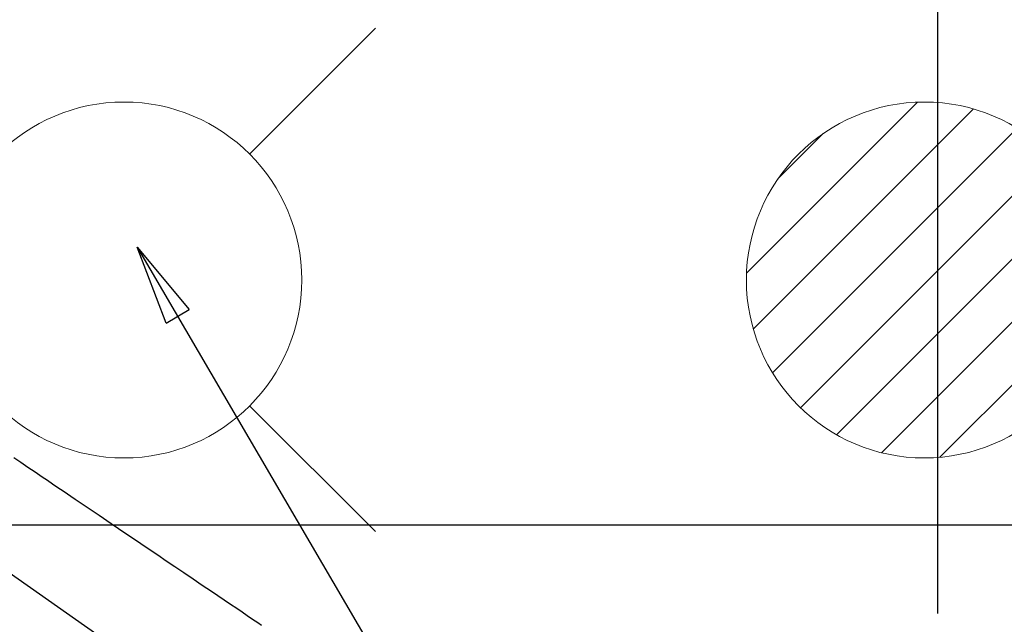
# Model space of a CAD drawing. Extents: x 55896 to 82369, y -11021 to -2151.
# Drawn here: x 73879 to 74100, y -4145 to -4010 of the extents above; entities that cross this region are included whole.
import ezdxf

# ---------------------------------------------------------------- set-up
doc = ezdxf.new("R2010")
doc.units = 0
doc.header["$LTSCALE"] = 50
doc.header["$MEASUREMENT"] = 0
doc.linetypes.add('CENTER2', pattern=[1.125, 0.75, -0.125, 0.125, -0.125])
doc.linetypes.add('HIDDEN', pattern=[0.375, 0.25, -0.125])
doc.layers.get('0').update_dxf_attribs({"linetype": 'CONTINUOUS'})
doc.layers.get('DEFPOINTS').update_dxf_attribs({"color": 146, "linetype": 'CONTINUOUS'})
for name, color, linetype in [('126-甲板', 2, 'CONTINUOUS'), ('150-機器', 8, 'CONTINUOUS'), ('160-文字', 254, 'CONTINUOUS')]:
    doc.layers.add(name, color=color, linetype=linetype)
doc.styles.add('KH001', font='txt')
doc.dimstyles.new('KH1xx030', dxfattribs={"dimscale": 30, "dimtxt": 2, "dimasz": 0.6, "dimexe": 0.3, "dimexo": 1.2, "dimgap": 0.5, "dimtad": 3, "dimdec": 1, "dimdsep": 46, "dimlunit": 6, "dimtxsty": 'KH001', "dimblk": 'DOT', "dimcen": 1, "dimdle": 1, "dimclrd": 256, "dimclre": 256, "dimclrt": 256, "dimadec": 0, "dimazin": 0, "dimtfac": 1, "dimtdec": 1, "dimtix": 1, "dimtmove": 2, "dimatfit": 3, "dimldrblk": 'CLOSEDBLANK', "dimfxl": 1, "dimtolj": 1, "dimtzin": 0, "dimlwd": -1, "dimlwe": -1, "dimarcsym": 0})

# ---------------------------------------------------------------- blocks, each defined once
blk = doc.blocks.new('F402_H')
at = {"layer": '150-機器', "color": 13, "linetype": 'CENTER2'}
blk.add_line((0, 0), (244.02, -170.86), dxfattribs=at)
at = {"layer": '150-機器', "color": 13, "linetype": 'HIDDEN'}
blk.add_lwpolyline([(95.24, -40.09), (96.83, -41.17), (98.43, -42.25), (100.02, -43.32), (101.61, -44.4), (102.8, -45.2), (103.98, -46), (105.17, -46.81), (106.36, -47.61), (109.05, -49.43), (111.74, -51.25), (114.43, -53.07), (117.13, -54.89), (118.8, -56.02), (120.47, -57.15), (122.14, -58.28), (123.82, -59.41), (125.72, -60.7), (127.63, -61.99), (129.53, -63.28), (131.44, -64.56), (133.5, -65.96), (135.56, -67.35), (137.63, -68.75), (139.69, -70.14), (141.11, -71.1), (142.54, -72.07), (143.96, -73.03), (145.38, -73.99), (146.57, -74.8), (147.76, -75.6), (148.95, -76.41), (150.15, -77.21), (150.98, -77.77)], dxfattribs=at)
blk = doc.blocks.new('_ClosedBlank')
at = {"color": 0, "linetype": 'ByBlock', "lineweight": -2}
for p, q in [((-1, 0.167), (0, 0)), ((-1, 0.167), (-1, -0.167)), ((0, 0), (-1, -0.167))]:
    blk.add_line(p, q, dxfattribs=at)
blk = doc.blocks.new('_Dot')
at = {"color": 0, "linetype": 'ByBlock', "lineweight": -2}
blk.add_line((-0.5, 0), (-1, 0), dxfattribs=at)
at = {"color": 0, "linetype": 'ByBlock', "const_width": 0.5}
blk.add_lwpolyline([(-0.25, 0, 1), (0.25, 0, 1)], format="xyb", close=True, dxfattribs=at)
blk = doc.blocks.new('排水')
at = {"layer": '160-文字', "linetype": 'Continuous', "lineweight": 20}
h = blk.add_hatch(dxfattribs=at)
h.set_pattern_fill('ANSI31', color=4, scale=80, style=0)
h.set_pattern_definition([(45, (-328326.697, -8772.747), (-7.0710678, 7.0710678), [])])
edge = h.paths.add_edge_path()
edge.add_arc((0, 0), 40, 0, 360)
at = {"layer": '160-文字', "color": 4, "linetype": 'Continuous', "lineweight": 20}
blk.add_circle((0, 0), 40, dxfattribs=at)
blk = doc.blocks.new('給水')
at = {"layer": '160-文字', "color": 4, "linetype": 'Continuous', "lineweight": 20}
for p, q in [((-56.57, 56.57), (-28.28, 28.28)), ((28.28, 28.28), (56.57, 56.57)), ((-56.57, -56.57), (-28.28, -28.28)), ((28.28, -28.28), (56.57, -56.57))]:
    blk.add_line(p, q, dxfattribs=at)
blk.add_circle((0, 0), 40, dxfattribs=at)

msp = doc.modelspace()

# ---------------------------------------------------------------- linework, layer by layer
at = {"layer": '126-甲板', "linetype": 'Continuous'}
msp.add_lwpolyline([(73392.19, -4123.08), (74172.19, -4123.08, -0.414214), (74182.19, -4133.08), (74182.19, -4548.08, -0.414214), (74172.19, -4558.08), (73392.19, -4558.08, -0.414214), (73382.19, -4548.08), (73382.19, -4133.08, -0.414214)], format="xyb", close=True, dxfattribs=at)
at = {"layer": 'DEFPOINTS'}
msp.add_line((74085.19, -3998.08), (74085.19, -4143.08), dxfattribs=at)

# ---------------------------------------------------------------- block references
at = {"layer": '150-機器'}
msp.add_blockref('F402_H', (73782.18, -4067.89), dxfattribs=at)
at = {"layer": '160-文字'}
for name, p in [('給水', (73902.19, -4068.08)), ('排水', (74082.19, -4068.08))]:
    msp.add_blockref(name, p, dxfattribs=at)

# ---------------------------------------------------------------- leaders
at = {"layer": '160-文字', "annotation_type": 0, "has_hookline": 1, "hookline_direction": 0}
for points, text_width in [([(73468.1, -4035.29), (74156.5, -2945.13), (74157.1, -2945.13)], 991.74), ([(73905.18, -4060.7), (74513.93, -5100.66), (74514.53, -5100.66)], 964.26), ([(73562.19, -4078.78), (74009.43, -5642.13), (74010.03, -5642.13)], 1357.92)]:
    msp.add_leader(points, dimstyle='KH1xx030', override={"dimgap": 0.5, "dimtad": 1}, dxfattribs=dict(at, text_width=text_width))
at = {"layer": '160-文字'}
msp.add_leader([(73665.18, -4068.08), (74496.53, -5100.66)], dimstyle='KH1xx030', override={"dimgap": 0.5, "dimtad": 1}, dxfattribs=at)

doc.saveas('drawing.dxf')
